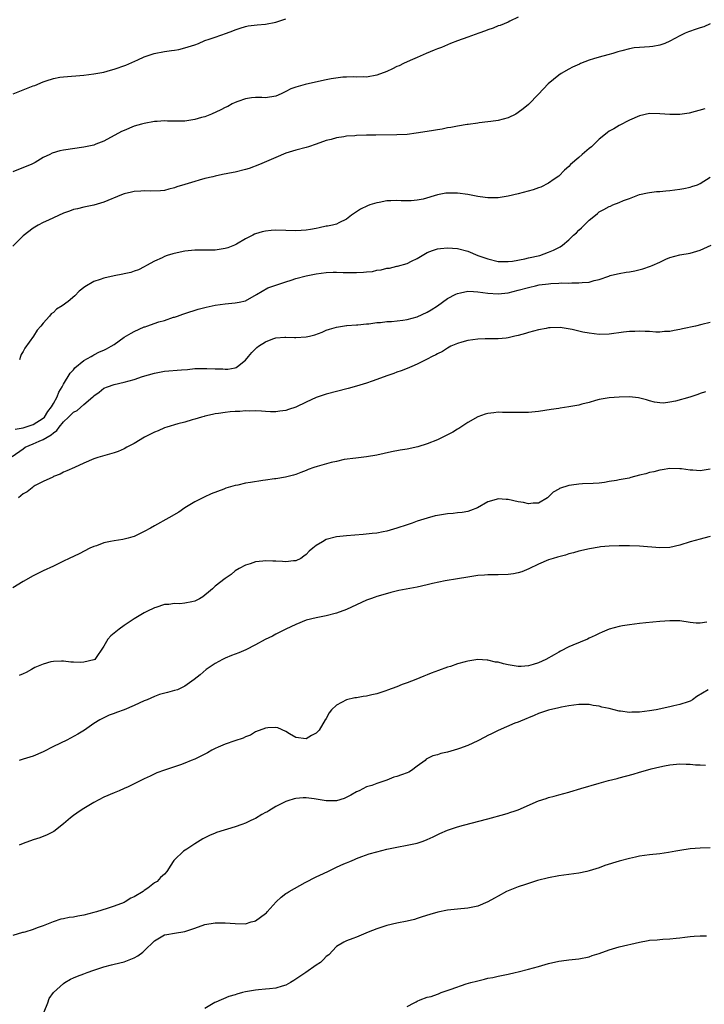
# Model space of a CAD drawing. Units: inches. Extents: x 2619000 to 2622000, y 1536000 to 1539000.
# Drawn here: x 2620430 to 2620566, y 1537049 to 1537244 of the extents above; entities that cross this region are included whole.
import ezdxf

# ---------------------------------------------------------------- set-up
doc = ezdxf.new("R2010")
doc.units = ezdxf.units.IN
doc.header["$MEASUREMENT"] = 0
doc.layers.add('LD26191536_10ft', color=133, linetype='Continuous')

msp = doc.modelspace()

# ---------------------------------------------------------------- linework, layer by layer
at = {"layer": 'LD26191536_10ft'}
for points, elevation in [([(2620529, 1537244.17), (2620527.36, 1537243.36), (2620527, 1537243.16), (2620525.44, 1537242.56), (2620525, 1537242.44), (2620524.01, 1537241.99), (2620523, 1537241.68), (2620522.53, 1537241.47), (2620521.17, 1537241), (2620519, 1537240.2), (2620517, 1537239.51), (2620515.57, 1537239), (2620513.8, 1537238.2), (2620513, 1537237.9), (2620512.38, 1537237.62), (2620510.75, 1537237), (2620509, 1537236.17), (2620507.59, 1537235.59), (2620506.29, 1537235), (2620505.43, 1537234.57), (2620505, 1537234.38), (2620504.08, 1537233.92), (2620503, 1537233.42), (2620501, 1537232.67), (2620499, 1537232.32), (2620498.36, 1537232.36), (2620497, 1537232.3), (2620496.37, 1537232.37), (2620495, 1537232.29), (2620494.28, 1537232.28), (2620491.96, 1537231.96), (2620491, 1537231.78), (2620487.09, 1537230.91), (2620486.82, 1537230.82), (2620485, 1537230.34), (2620484.02, 1537229.98), (2620483, 1537229.44), (2620482.05, 1537229), (2620481, 1537228.55), (2620479, 1537228.23), (2620478.28, 1537228.28), (2620477, 1537228.27), (2620476.22, 1537228.22), (2620475, 1537228), (2620473.5, 1537227.5), (2620473, 1537227.29), (2620472.41, 1537227), (2620471.53, 1537226.47), (2620471, 1537226.29), (2620470.17, 1537225.83), (2620468.28, 1537225), (2620467, 1537224.46), (2620466.29, 1537224.29), (2620465, 1537223.9), (2620463, 1537223.61), (2620461.57, 1537223.57), (2620459.59, 1537223.59), (2620459, 1537223.62), (2620457.52, 1537223.52), (2620457, 1537223.49), (2620455, 1537223.14), (2620454.47, 1537223), (2620453, 1537222.57), (2620451, 1537221.76), (2620450.48, 1537221.52), (2620447, 1537219.65), (2620445.43, 1537219), (2620445.11, 1537218.89), (2620445, 1537218.85), (2620443, 1537218.43), (2620439, 1537217.87), (2620438.28, 1537217.72), (2620436.75, 1537217.25), (2620436.3, 1537217), (2620435, 1537216.37), (2620433.42, 1537215.42), (2620432.61, 1537215), (2620431.45, 1537214.55), (2620429, 1537213.53)], 8810), ([(2620567, 1537242.83), (2620565.72, 1537242.28), (2620565, 1537242.07), (2620564.21, 1537241.79), (2620562.71, 1537241.29), (2620562.03, 1537241), (2620561, 1537240.5), (2620559, 1537239.43), (2620558.03, 1537239), (2620557, 1537238.62), (2620555.63, 1537238.37), (2620555, 1537238.3), (2620553, 1537238.19), (2620551.92, 1537238.08), (2620551, 1537237.92), (2620549.5, 1537237.5), (2620548.7, 1537237.3), (2620547.73, 1537237), (2620546.73, 1537236.73), (2620545, 1537236.28), (2620543.91, 1537235.91), (2620543, 1537235.65), (2620541.33, 1537235), (2620541.1, 1537234.9), (2620539.74, 1537234.26), (2620539, 1537233.89), (2620537.49, 1537233), (2620537, 1537232.68), (2620534.92, 1537231), (2620533, 1537228.96), (2620531, 1537226.88), (2620529.94, 1537226.06), (2620529, 1537225.28), (2620528.5, 1537225), (2620527, 1537224.23), (2620525, 1537223.7), (2620523.54, 1537223.54), (2620523, 1537223.45), (2620521.27, 1537223.27), (2620521, 1537223.2), (2620519.09, 1537222.91), (2620518.9, 1537222.9), (2620517, 1537222.57), (2620515.68, 1537222.32), (2620515, 1537222.24), (2620513.97, 1537222.03), (2620513, 1537221.9), (2620512.25, 1537221.75), (2620509.26, 1537221.26), (2620508.82, 1537221.18), (2620507, 1537220.97), (2620505, 1537220.87), (2620500.83, 1537220.83), (2620499, 1537220.79), (2620497, 1537220.73), (2620496.69, 1537220.69), (2620495, 1537220.59), (2620494.48, 1537220.48), (2620493, 1537220.29), (2620491.97, 1537219.97), (2620491, 1537219.73), (2620489.03, 1537219.03), (2620487.47, 1537218.53), (2620487, 1537218.39), (2620485, 1537217.87), (2620483, 1537217.23), (2620481, 1537216.39), (2620477.76, 1537215), (2620475.76, 1537214.24), (2620475, 1537213.99), (2620473, 1537213.46), (2620472.6, 1537213.4), (2620470.45, 1537213), (2620469, 1537212.71), (2620468.58, 1537212.58), (2620467, 1537212.2), (2620465.87, 1537211.87), (2620465, 1537211.66), (2620463, 1537211.07), (2620461.43, 1537210.57), (2620461, 1537210.39), (2620459.88, 1537210.12), (2620459, 1537209.86), (2620458.21, 1537209.79), (2620456.28, 1537209.72), (2620455, 1537209.81), (2620454.3, 1537209.7), (2620453, 1537209.65), (2620452.49, 1537209.51), (2620451, 1537209.18), (2620450.46, 1537209), (2620447, 1537207.57), (2620445, 1537206.97), (2620443.37, 1537206.63), (2620443, 1537206.56), (2620441.75, 1537206.25), (2620441, 1537206.1), (2620440.22, 1537205.78), (2620439, 1537205.37), (2620436.01, 1537204.01), (2620435, 1537203.54), (2620433.96, 1537203), (2620433, 1537202.42), (2620431, 1537200.86), (2620429, 1537198.84)], 8800), ([(2620429.03, 1537229), (2620431, 1537229.8), (2620433, 1537230.57), (2620433.32, 1537230.68), (2620435, 1537231.37), (2620435.57, 1537231.57), (2620437, 1537232.03), (2620438.28, 1537232.28), (2620439, 1537232.39), (2620443, 1537232.7), (2620445, 1537232.93), (2620447, 1537233.32), (2620448.29, 1537233.71), (2620449, 1537233.89), (2620451.35, 1537234.65), (2620453.7, 1537235.7), (2620455, 1537236.31), (2620456.97, 1537237), (2620459, 1537237.38), (2620460.41, 1537237.59), (2620461, 1537237.66), (2620461.8, 1537237.8), (2620463, 1537238.08), (2620463.67, 1537238.32), (2620465, 1537238.73), (2620465.71, 1537239), (2620467, 1537239.53), (2620467.84, 1537239.84), (2620469, 1537240.24), (2620471.29, 1537241), (2620472.53, 1537241.47), (2620473, 1537241.69), (2620473.97, 1537242.03), (2620475, 1537242.34), (2620475.56, 1537242.44), (2620477.35, 1537242.65), (2620479, 1537242.77), (2620481, 1537243.16), (2620483, 1537243.85)], 8820), ([(2620565.95, 1537226.05), (2620562.8, 1537225.2), (2620561, 1537224.89), (2620560.9, 1537224.9), (2620559, 1537224.89), (2620557, 1537225.07), (2620555, 1537225.1), (2620553, 1537224.67), (2620551, 1537223.77), (2620549, 1537222.75), (2620547.91, 1537222.09), (2620547, 1537221.62), (2620546.66, 1537221.34), (2620546.27, 1537221), (2620545, 1537220.02), (2620543.99, 1537219), (2620543.48, 1537218.52), (2620543, 1537218.16), (2620541.62, 1537217), (2620541, 1537216.42), (2620539.35, 1537215), (2620539, 1537214.6), (2620538.15, 1537213.85), (2620537, 1537212.72), (2620536.12, 1537212.12), (2620535, 1537211.32), (2620533.46, 1537210.54), (2620533, 1537210.4), (2620531.98, 1537210.02), (2620529, 1537209.2), (2620527, 1537208.73), (2620525, 1537208.41), (2620524.43, 1537208.43), (2620523, 1537208.38), (2620522.47, 1537208.47), (2620521, 1537208.65), (2620519, 1537209.05), (2620517, 1537209.33), (2620515, 1537209.34), (2620514.68, 1537209.32), (2620512.99, 1537209.01), (2620510.16, 1537208.16), (2620509, 1537207.92), (2620507.83, 1537207.83), (2620507, 1537207.82), (2620505.84, 1537207.84), (2620505, 1537207.88), (2620503.8, 1537207.8), (2620503, 1537207.79), (2620501.49, 1537207.49), (2620501, 1537207.43), (2620499.64, 1537207), (2620499.17, 1537206.83), (2620497.81, 1537206.19), (2620497, 1537205.62), (2620496.61, 1537205.39), (2620496.03, 1537205), (2620495, 1537204.18), (2620493.47, 1537203.47), (2620493, 1537203.22), (2620492.21, 1537203), (2620491.22, 1537202.78), (2620491, 1537202.76), (2620489.57, 1537202.43), (2620489, 1537202.36), (2620487.88, 1537202.12), (2620487, 1537202.02), (2620486.06, 1537201.94), (2620485, 1537201.89), (2620481, 1537201.99), (2620480.07, 1537201.93), (2620479, 1537201.81), (2620478.33, 1537201.67), (2620477, 1537201.26), (2620476.82, 1537201.18), (2620476.49, 1537201), (2620475, 1537200.29), (2620473.23, 1537199.23), (2620472.82, 1537199), (2620471.5, 1537198.5), (2620471, 1537198.34), (2620469, 1537198.01), (2620467.97, 1537198.03), (2620465.98, 1537198.02), (2620465, 1537198.04), (2620463, 1537197.83), (2620461.49, 1537197.49), (2620460.67, 1537197.33), (2620459.54, 1537197), (2620459, 1537196.79), (2620458.55, 1537196.55), (2620457, 1537195.84), (2620455.42, 1537195), (2620455, 1537194.74), (2620453.84, 1537194.16), (2620453, 1537193.89), (2620452.36, 1537193.64), (2620451, 1537193.37), (2620450.73, 1537193.27), (2620449, 1537192.97), (2620447, 1537192.52), (2620446.24, 1537192.24), (2620445, 1537191.82), (2620443.23, 1537190.77), (2620442.1, 1537189.9), (2620441.25, 1537189), (2620439.9, 1537187.9), (2620438.74, 1537187), (2620437.64, 1537186.36), (2620437, 1537185.71), (2620436.58, 1537185.42), (2620436.24, 1537185), (2620435, 1537183.61), (2620434.52, 1537183), (2620433.79, 1537182.21), (2620433.07, 1537181), (2620431.36, 1537178.64), (2620431, 1537177.94), (2620430.64, 1537177.36), (2620430.48, 1537177), (2620430.32, 1537176.32)], 8790), ([(2620429.41, 1537162.59), (2620431, 1537162.88), (2620431.41, 1537163), (2620433, 1537163.53), (2620435, 1537164.75), (2620435.24, 1537165), (2620435.9, 1537166.1), (2620436.65, 1537167), (2620437, 1537167.67), (2620437.77, 1537169), (2620438.06, 1537169.94), (2620438.73, 1537171), (2620439, 1537171.52), (2620440.3, 1537173.7), (2620441, 1537174.34), (2620441.28, 1537174.72), (2620443, 1537176.17), (2620444.51, 1537177), (2620444.79, 1537177.21), (2620445, 1537177.28), (2620446.12, 1537177.88), (2620447, 1537178.23), (2620447.52, 1537178.48), (2620448.45, 1537179), (2620449, 1537179.38), (2620451, 1537180.81), (2620452.37, 1537181.63), (2620453, 1537181.95), (2620455, 1537182.83), (2620455.14, 1537182.86), (2620455.47, 1537183), (2620457.85, 1537183.85), (2620459, 1537184.13), (2620460.75, 1537184.75), (2620461, 1537184.8), (2620461.55, 1537185), (2620462.65, 1537185.35), (2620463, 1537185.52), (2620465.63, 1537186.37), (2620467.23, 1537186.77), (2620469, 1537187.16), (2620471, 1537187.43), (2620473, 1537187.58), (2620473.76, 1537187.76), (2620475, 1537188.03), (2620477.23, 1537189.23), (2620479.43, 1537190.57), (2620480.63, 1537191), (2620483, 1537191.76), (2620484.09, 1537192.09), (2620485, 1537192.4), (2620487, 1537192.95), (2620488.7, 1537193.3), (2620489, 1537193.34), (2620491, 1537193.59), (2620492.35, 1537193.65), (2620493, 1537193.66), (2620494.36, 1537193.64), (2620495, 1537193.61), (2620497, 1537193.59), (2620498.35, 1537193.65), (2620499, 1537193.73), (2620500.16, 1537193.84), (2620501, 1537194.07), (2620501.87, 1537194.13), (2620503, 1537194.49), (2620503.5, 1537194.5), (2620505, 1537194.89), (2620505.11, 1537194.89), (2620507, 1537195.39), (2620507.84, 1537195.84), (2620509, 1537196.39), (2620509.96, 1537197), (2620511, 1537197.59), (2620512.01, 1537197.99), (2620513, 1537198.31), (2620513.6, 1537198.4), (2620515, 1537198.53), (2620517, 1537198.34), (2620519, 1537197.81), (2620521.01, 1537197), (2620523, 1537196.31), (2620525, 1537195.82), (2620525.77, 1537195.77), (2620527, 1537195.77), (2620527.86, 1537195.86), (2620530.33, 1537196.33), (2620531, 1537196.51), (2620533.28, 1537197), (2620535, 1537197.62), (2620535.96, 1537198.04), (2620537.3, 1537198.7), (2620537.75, 1537199), (2620539, 1537200.1), (2620539.96, 1537201), (2620540.52, 1537201.48), (2620541, 1537202.02), (2620541.53, 1537202.47), (2620543, 1537203.97), (2620544.26, 1537205), (2620544.69, 1537205.31), (2620545, 1537205.62), (2620545.91, 1537206.09), (2620547, 1537206.71), (2620547.23, 1537206.77), (2620547.74, 1537207), (2620549, 1537207.49), (2620549.86, 1537207.86), (2620551, 1537208.26), (2620553, 1537209.04), (2620554.6, 1537209.4), (2620555, 1537209.47), (2620556.35, 1537209.65), (2620557, 1537209.69), (2620558.18, 1537209.82), (2620559, 1537209.87), (2620561, 1537210.12), (2620561.76, 1537210.24), (2620563, 1537210.52), (2620563.37, 1537210.63), (2620564.46, 1537211), (2620565, 1537211.23), (2620567, 1537212.49)], 8780), ([(2620428.84, 1537157.16), (2620431, 1537158.72), (2620431.4, 1537159), (2620433, 1537159.67), (2620434.2, 1537160.2), (2620435, 1537160.53), (2620435.75, 1537161), (2620436.56, 1537161.44), (2620437, 1537161.87), (2620437.68, 1537162.32), (2620438.15, 1537163), (2620439, 1537164.04), (2620440.01, 1537165), (2620440.53, 1537165.47), (2620441, 1537165.97), (2620441.7, 1537166.3), (2620443, 1537167.5), (2620444.83, 1537169), (2620444.91, 1537169.09), (2620445, 1537169.2), (2620446.08, 1537169.92), (2620447, 1537170.72), (2620447.68, 1537171), (2620449, 1537171.41), (2620451, 1537171.88), (2620453, 1537172.45), (2620454.64, 1537173), (2620457, 1537173.68), (2620459, 1537174.05), (2620462.36, 1537174.36), (2620463.57, 1537174.43), (2620465, 1537174.58), (2620467, 1537174.63), (2620467.4, 1537174.6), (2620469, 1537174.56), (2620470.55, 1537174.55), (2620471, 1537174.49), (2620471.5, 1537174.5), (2620473, 1537174.77), (2620473.17, 1537174.83), (2620473.47, 1537175), (2620475, 1537176.25), (2620475.6, 1537177), (2620476.25, 1537177.75), (2620477, 1537178.47), (2620477.25, 1537178.75), (2620477.57, 1537179), (2620479, 1537179.91), (2620480.46, 1537180.46), (2620481, 1537180.69), (2620482.8, 1537180.8), (2620483, 1537180.83), (2620484.74, 1537180.74), (2620485, 1537180.74), (2620487, 1537180.85), (2620487.7, 1537181), (2620488.72, 1537181.28), (2620490.19, 1537181.81), (2620491, 1537182.19), (2620491.63, 1537182.37), (2620493, 1537182.81), (2620495, 1537183.1), (2620495.09, 1537183.09), (2620497, 1537183.23), (2620497.22, 1537183.22), (2620499, 1537183.42), (2620499.42, 1537183.42), (2620501, 1537183.69), (2620501.71, 1537183.71), (2620503, 1537183.91), (2620503.93, 1537183.93), (2620506.18, 1537184.18), (2620507, 1537184.31), (2620509, 1537184.86), (2620511, 1537185.76), (2620511.77, 1537186.23), (2620513, 1537187.03), (2620515, 1537188.44), (2620516.65, 1537189.35), (2620517, 1537189.47), (2620517.56, 1537189.56), (2620519, 1537189.89), (2620520.13, 1537189.87), (2620521, 1537189.82), (2620523, 1537189.52), (2620525, 1537189.37), (2620527, 1537189.6), (2620529, 1537190.11), (2620531, 1537190.67), (2620531.28, 1537190.72), (2620532.4, 1537191), (2620533.16, 1537191.16), (2620535, 1537191.4), (2620535.46, 1537191.46), (2620537, 1537191.52), (2620537.57, 1537191.57), (2620539, 1537191.53), (2620539.58, 1537191.58), (2620541, 1537191.54), (2620541.65, 1537191.65), (2620543, 1537191.72), (2620544.02, 1537192.02), (2620545, 1537192.2), (2620546.92, 1537192.92), (2620547.19, 1537193), (2620548.65, 1537193.35), (2620549, 1537193.43), (2620550.35, 1537193.65), (2620551, 1537193.74), (2620552.05, 1537193.95), (2620553.66, 1537194.34), (2620555.14, 1537194.86), (2620555.48, 1537195), (2620557, 1537195.66), (2620558.23, 1537196.23), (2620559, 1537196.56), (2620561, 1537197.11), (2620563, 1537197.46), (2620565, 1537198.01), (2620567.17, 1537199)], 8770), ([(2620567, 1537183.7), (2620565.32, 1537183.32), (2620564.09, 1537183), (2620561.53, 1537182.47), (2620561, 1537182.34), (2620559.86, 1537182.14), (2620559, 1537181.96), (2620557.92, 1537181.92), (2620557, 1537181.83), (2620556.2, 1537181.8), (2620555, 1537181.95), (2620554.1, 1537181.9), (2620553, 1537182.03), (2620552.07, 1537181.93), (2620551, 1537181.93), (2620549.8, 1537181.8), (2620547, 1537181.42), (2620545, 1537181.34), (2620543, 1537181.58), (2620541.81, 1537181.81), (2620539.64, 1537182.36), (2620537.29, 1537182.71), (2620535.31, 1537182.69), (2620535, 1537182.64), (2620534.54, 1537182.54), (2620533, 1537182.29), (2620532, 1537182), (2620531, 1537181.74), (2620530.45, 1537181.55), (2620529, 1537181.15), (2620528.32, 1537181), (2620527, 1537180.68), (2620526.63, 1537180.63), (2620525, 1537180.47), (2620522.45, 1537180.45), (2620521, 1537180.4), (2620519, 1537180.15), (2620517.83, 1537179.83), (2620517, 1537179.56), (2620515.66, 1537179), (2620515, 1537178.66), (2620514.02, 1537177.98), (2620513, 1537177.5), (2620512.7, 1537177.3), (2620511.98, 1537177), (2620511, 1537176.43), (2620509.95, 1537175.95), (2620509, 1537175.46), (2620507.93, 1537175), (2620507, 1537174.63), (2620505.85, 1537174.14), (2620505, 1537173.86), (2620504.4, 1537173.6), (2620503, 1537173.13), (2620501, 1537172.41), (2620500.1, 1537172.1), (2620499, 1537171.69), (2620497, 1537171.08), (2620495.37, 1537170.63), (2620491, 1537169.49), (2620489, 1537168.86), (2620487, 1537167.97), (2620485, 1537166.98), (2620483.5, 1537166.5), (2620483, 1537166.3), (2620481.84, 1537166.16), (2620481, 1537166.02), (2620479.98, 1537166.02), (2620479, 1537166.06), (2620478.17, 1537166.17), (2620477, 1537166.2), (2620475.87, 1537166.13), (2620475, 1537166.2), (2620473.9, 1537166.1), (2620473, 1537166.09), (2620471.98, 1537166.02), (2620471, 1537165.91), (2620469.71, 1537165.71), (2620469, 1537165.63), (2620468.51, 1537165.49), (2620467, 1537165.18), (2620466.87, 1537165.13), (2620466.33, 1537165), (2620465, 1537164.58), (2620464.44, 1537164.44), (2620463, 1537164), (2620461.65, 1537163.65), (2620459.44, 1537163), (2620459, 1537162.85), (2620457.73, 1537162.27), (2620457, 1537162.01), (2620456.36, 1537161.64), (2620455.02, 1537161), (2620453, 1537159.72), (2620451.57, 1537159), (2620451, 1537158.67), (2620449.82, 1537158.18), (2620449, 1537157.88), (2620445.78, 1537157), (2620445, 1537156.74), (2620443, 1537155.88), (2620441.19, 1537155), (2620439.69, 1537154.31), (2620439, 1537154.05), (2620438.33, 1537153.67), (2620437, 1537153.21), (2620436.89, 1537153.11), (2620435, 1537152.24), (2620433.42, 1537151.42), (2620433, 1537151.16), (2620432.78, 1537151), (2620431.83, 1537150.17), (2620431, 1537149.76), (2620430.11, 1537149)], 8760), ([(2620566.03, 1537169.97), (2620565, 1537169.66), (2620564.54, 1537169.46), (2620562.94, 1537168.94), (2620560.11, 1537168.11), (2620559, 1537167.93), (2620557.76, 1537167.76), (2620557, 1537167.82), (2620555.95, 1537167.95), (2620555, 1537168.19), (2620554.38, 1537168.38), (2620552.77, 1537168.77), (2620551, 1537168.99), (2620549, 1537168.96), (2620547, 1537168.79), (2620545, 1537168.45), (2620544.28, 1537168.28), (2620543, 1537167.89), (2620541.56, 1537167.56), (2620541, 1537167.37), (2620539, 1537167), (2620537.28, 1537166.72), (2620537, 1537166.71), (2620535.54, 1537166.46), (2620533, 1537166.1), (2620531, 1537165.92), (2620529, 1537165.87), (2620528.09, 1537165.91), (2620527, 1537165.92), (2620525.9, 1537165.9), (2620525, 1537165.93), (2620524.15, 1537165.85), (2620523, 1537165.68), (2620522.47, 1537165.53), (2620520.99, 1537165.01), (2620519, 1537163.91), (2620517.25, 1537162.75), (2620517, 1537162.62), (2620516.02, 1537161.98), (2620514.05, 1537161), (2620513, 1537160.49), (2620511, 1537159.68), (2620509.11, 1537159.11), (2620507, 1537158.66), (2620505.6, 1537158.4), (2620503.93, 1537158.07), (2620501, 1537157.44), (2620499, 1537157.09), (2620496.85, 1537156.85), (2620494.56, 1537156.56), (2620493, 1537156.22), (2620491.98, 1537155.98), (2620489.2, 1537155.2), (2620488.56, 1537155), (2620487.42, 1537154.58), (2620487, 1537154.39), (2620485.98, 1537154.02), (2620485, 1537153.59), (2620484.54, 1537153.46), (2620482.93, 1537153.07), (2620481, 1537152.77), (2620480.77, 1537152.77), (2620479, 1537152.48), (2620478.44, 1537152.44), (2620476.03, 1537152.03), (2620475, 1537151.87), (2620473.53, 1537151.53), (2620473, 1537151.45), (2620471.11, 1537150.89), (2620470.71, 1537150.71), (2620468.24, 1537149.76), (2620466.85, 1537149.15), (2620465, 1537148.23), (2620463, 1537147), (2620461.83, 1537146.17), (2620459.86, 1537145), (2620457, 1537143.45), (2620456.25, 1537143), (2620455, 1537142.31), (2620453, 1537141.35), (2620452.72, 1537141.28), (2620451.8, 1537141), (2620450.73, 1537140.73), (2620449, 1537140.51), (2620448.33, 1537140.33), (2620447, 1537140.09), (2620445.52, 1537139.52), (2620445, 1537139.34), (2620444.22, 1537139), (2620442.08, 1537137.92), (2620440.11, 1537137), (2620439, 1537136.43), (2620437.93, 1537135.93), (2620437, 1537135.47), (2620435, 1537134.53), (2620433, 1537133.54), (2620431, 1537132.4), (2620429, 1537131.17)], 8750), ([(2620567, 1537154.66), (2620565, 1537154.37), (2620563.55, 1537154.45), (2620563, 1537154.45), (2620561.29, 1537154.71), (2620561, 1537154.74), (2620559, 1537154.79), (2620557.48, 1537154.52), (2620557, 1537154.49), (2620555.86, 1537154.14), (2620555, 1537154), (2620554.25, 1537153.75), (2620553, 1537153.45), (2620551.28, 1537153), (2620550.92, 1537152.92), (2620549, 1537152.57), (2620548.44, 1537152.44), (2620547, 1537152.21), (2620546.04, 1537152.04), (2620545, 1537151.92), (2620543.83, 1537151.83), (2620541.74, 1537151.74), (2620541, 1537151.73), (2620539.51, 1537151.51), (2620539, 1537151.46), (2620537.15, 1537150.85), (2620537, 1537150.74), (2620535.88, 1537150.12), (2620535, 1537149.17), (2620534.77, 1537149), (2620533, 1537147.95), (2620531.93, 1537147.93), (2620531, 1537147.81), (2620530.04, 1537148.04), (2620529, 1537148.2), (2620527, 1537148.64), (2620526.63, 1537148.63), (2620525, 1537148.77), (2620524.64, 1537148.64), (2620523, 1537148.21), (2620520.92, 1537147), (2620519.53, 1537146.47), (2620519, 1537146.31), (2620517.93, 1537146.07), (2620517, 1537146.01), (2620516.13, 1537145.87), (2620515, 1537145.83), (2620513, 1537145.51), (2620512.57, 1537145.43), (2620511, 1537144.99), (2620509, 1537144.37), (2620507.98, 1537143.98), (2620507, 1537143.67), (2620505, 1537142.98), (2620503, 1537142.39), (2620502.27, 1537142.27), (2620501, 1537142.02), (2620500.1, 1537141.9), (2620498.28, 1537141.72), (2620495, 1537141.49), (2620493, 1537141.28), (2620491, 1537140.73), (2620490.28, 1537140.28), (2620489, 1537139.57), (2620488.33, 1537139), (2620487.59, 1537138.41), (2620487, 1537137.75), (2620486.55, 1537137.45), (2620485.96, 1537137), (2620485, 1537136.52), (2620484.49, 1537136.49), (2620483, 1537136.33), (2620482.36, 1537136.36), (2620481, 1537136.46), (2620480.44, 1537136.44), (2620479, 1537136.53), (2620478.42, 1537136.42), (2620477, 1537136.33), (2620475.94, 1537135.94), (2620475, 1537135.69), (2620473.8, 1537135), (2620473, 1537134.51), (2620472.16, 1537133.84), (2620471, 1537133.05), (2620469, 1537131.49), (2620468.5, 1537131), (2620467.72, 1537130.28), (2620467, 1537129.72), (2620466.58, 1537129.42), (2620465.89, 1537129), (2620465, 1537128.53), (2620464.39, 1537128.39), (2620463, 1537128.11), (2620462, 1537128), (2620461, 1537128.07), (2620459.87, 1537127.87), (2620459, 1537127.89), (2620457.26, 1537127.26), (2620457, 1537127.19), (2620455.52, 1537126.48), (2620455, 1537126.21), (2620453, 1537125.02), (2620451, 1537123.71), (2620450.05, 1537123), (2620448.35, 1537121.65), (2620447.75, 1537121), (2620447, 1537119.59), (2620446.62, 1537119), (2620445.59, 1537117.59), (2620445.2, 1537117), (2620445, 1537116.88), (2620443, 1537116.44), (2620442.41, 1537116.41), (2620441, 1537116.45), (2620440.48, 1537116.48), (2620439, 1537116.63), (2620438.64, 1537116.64), (2620437, 1537116.59), (2620436.49, 1537116.49), (2620435, 1537116.07), (2620433.36, 1537115.36), (2620432.64, 1537115), (2620431.59, 1537114.41), (2620431, 1537114.16), (2620430.22, 1537113.78)], 8740), ([(2620567, 1537141.31), (2620565.72, 1537141), (2620565, 1537140.84), (2620563, 1537140.25), (2620561, 1537139.62), (2620559, 1537139.17), (2620557, 1537139.07), (2620553, 1537139.42), (2620551, 1537139.51), (2620549, 1537139.49), (2620547, 1537139.42), (2620545.26, 1537139.26), (2620545, 1537139.25), (2620543.08, 1537138.92), (2620541, 1537138.41), (2620539.91, 1537138.08), (2620539, 1537137.87), (2620538.36, 1537137.64), (2620537, 1537137.32), (2620536.76, 1537137.24), (2620535.9, 1537137), (2620535, 1537136.69), (2620533, 1537135.84), (2620531.09, 1537134.91), (2620529.69, 1537134.31), (2620529, 1537134.15), (2620528.05, 1537133.95), (2620527, 1537133.83), (2620525, 1537133.75), (2620524.24, 1537133.76), (2620523, 1537133.73), (2620522.31, 1537133.69), (2620521, 1537133.58), (2620519, 1537133.31), (2620516.98, 1537132.98), (2620514.55, 1537132.55), (2620512, 1537132), (2620511, 1537131.75), (2620509, 1537131.3), (2620505.39, 1537130.61), (2620503.77, 1537130.23), (2620502.19, 1537129.81), (2620501, 1537129.43), (2620500.66, 1537129.34), (2620499.76, 1537129), (2620499, 1537128.7), (2620497, 1537127.83), (2620495, 1537126.9), (2620493, 1537126.13), (2620491, 1537125.61), (2620489, 1537125.26), (2620487, 1537124.76), (2620485, 1537123.94), (2620483, 1537122.97), (2620481.7, 1537122.3), (2620481, 1537122.01), (2620480.38, 1537121.62), (2620478.93, 1537120.93), (2620477, 1537119.86), (2620475.08, 1537118.92), (2620473.72, 1537118.28), (2620472.26, 1537117.74), (2620471, 1537117.24), (2620470.44, 1537117), (2620469, 1537116.17), (2620467.22, 1537115), (2620466.04, 1537113.96), (2620464.84, 1537113), (2620463, 1537111.7), (2620461.55, 1537111), (2620461, 1537110.81), (2620459.56, 1537110.44), (2620457.98, 1537110.02), (2620457, 1537109.67), (2620455.58, 1537109), (2620455, 1537108.76), (2620453, 1537107.84), (2620451.02, 1537107), (2620449.49, 1537106.51), (2620449, 1537106.28), (2620448.03, 1537105.97), (2620446.69, 1537105.31), (2620446.19, 1537105), (2620445, 1537104.33), (2620443.16, 1537103), (2620441.84, 1537102.16), (2620439.64, 1537101), (2620437, 1537099.72), (2620435, 1537098.71), (2620433, 1537097.85), (2620432.34, 1537097.66), (2620431, 1537097.21), (2620430.21, 1537097)], 8730), ([(2620566.35, 1537124.35), (2620565, 1537124.15), (2620564.19, 1537124.19), (2620563, 1537124.31), (2620561, 1537124.61), (2620559, 1537124.65), (2620557, 1537124.5), (2620554.24, 1537124.24), (2620553, 1537124.1), (2620551, 1537123.87), (2620549.63, 1537123.63), (2620549, 1537123.54), (2620547, 1537122.96), (2620545.62, 1537122.38), (2620545, 1537122.14), (2620544.25, 1537121.75), (2620543, 1537121.17), (2620542.69, 1537121), (2620539.83, 1537119.83), (2620539, 1537119.46), (2620537.39, 1537118.61), (2620537, 1537118.45), (2620536.09, 1537117.91), (2620534.43, 1537117), (2620533, 1537116.29), (2620531.96, 1537115.96), (2620531, 1537115.69), (2620529.6, 1537115.6), (2620529, 1537115.61), (2620527.77, 1537115.77), (2620527, 1537115.95), (2620526.1, 1537116.1), (2620525, 1537116.43), (2620524.47, 1537116.47), (2620523, 1537116.84), (2620522.82, 1537116.82), (2620521, 1537116.97), (2620519, 1537116.67), (2620518.52, 1537116.52), (2620517, 1537116.09), (2620515.62, 1537115.62), (2620515, 1537115.43), (2620513.21, 1537114.79), (2620511.76, 1537114.24), (2620511, 1537113.91), (2620510.34, 1537113.66), (2620508.75, 1537113), (2620507, 1537112.35), (2620506.01, 1537112.01), (2620505, 1537111.59), (2620503.12, 1537110.88), (2620502.8, 1537110.8), (2620501, 1537110.21), (2620500, 1537110), (2620499, 1537109.74), (2620498.33, 1537109.67), (2620497, 1537109.39), (2620496.64, 1537109.36), (2620495, 1537108.97), (2620493, 1537107.94), (2620492.02, 1537107), (2620491.58, 1537106.42), (2620491, 1537105.28), (2620490.88, 1537105.12), (2620490.82, 1537105), (2620489.57, 1537103), (2620489.31, 1537102.69), (2620489, 1537102.39), (2620488.08, 1537101.92), (2620487, 1537101.28), (2620485, 1537101.52), (2620483.73, 1537102.27), (2620483, 1537102.73), (2620481.45, 1537103.45), (2620481, 1537103.52), (2620479.47, 1537103.47), (2620479, 1537103.4), (2620477, 1537102.62), (2620475.98, 1537102.02), (2620475, 1537101.67), (2620474.57, 1537101.43), (2620472.89, 1537100.89), (2620471, 1537100.23), (2620469.64, 1537099.64), (2620469, 1537099.36), (2620468.34, 1537099), (2620467.5, 1537098.5), (2620467, 1537098.25), (2620466.19, 1537097.81), (2620465, 1537097.27), (2620464.29, 1537097), (2620463, 1537096.45), (2620462.14, 1537096.14), (2620459, 1537095.09), (2620457.5, 1537094.5), (2620456.13, 1537093.87), (2620455, 1537093.33), (2620453, 1537092.33), (2620451.77, 1537091.77), (2620451, 1537091.4), (2620450.05, 1537091), (2620449, 1537090.58), (2620447, 1537089.7), (2620445, 1537088.68), (2620443, 1537087.47), (2620442.3, 1537087), (2620441, 1537086.06), (2620440.4, 1537085.6), (2620439, 1537084.44), (2620437.06, 1537082.94), (2620435.75, 1537082.25), (2620434.33, 1537081.67), (2620433, 1537081.26), (2620431, 1537080.56), (2620430.2, 1537080.2)], 8720), ([(2620566.57, 1537111), (2620564.34, 1537109.66), (2620563.48, 1537109), (2620563, 1537108.74), (2620562.62, 1537108.62), (2620561, 1537108.06), (2620559.8, 1537107.8), (2620559, 1537107.59), (2620556.26, 1537107), (2620555, 1537106.8), (2620553, 1537106.56), (2620551.47, 1537106.53), (2620551, 1537106.5), (2620549.25, 1537106.75), (2620549, 1537106.77), (2620548, 1537107), (2620547, 1537107.27), (2620545.56, 1537107.56), (2620545, 1537107.75), (2620543.85, 1537107.85), (2620543, 1537108.06), (2620542.04, 1537108.04), (2620541, 1537108.07), (2620539, 1537107.81), (2620537.54, 1537107.54), (2620537, 1537107.43), (2620535, 1537106.95), (2620533, 1537106.26), (2620532.12, 1537105.88), (2620531, 1537105.44), (2620530.7, 1537105.3), (2620529, 1537104.59), (2620528.34, 1537104.34), (2620525, 1537102.94), (2620523.72, 1537102.28), (2620523, 1537101.95), (2620522.39, 1537101.61), (2620521, 1537100.9), (2620519, 1537099.95), (2620517.36, 1537099.36), (2620517, 1537099.22), (2620515, 1537098.64), (2620513.66, 1537098.34), (2620513, 1537098.12), (2620512.12, 1537097.88), (2620510.79, 1537097.21), (2620510.55, 1537097), (2620509, 1537095.86), (2620507.9, 1537095), (2620507.33, 1537094.67), (2620507, 1537094.52), (2620505.87, 1537094.13), (2620505, 1537093.78), (2620504.35, 1537093.65), (2620503, 1537093.07), (2620501, 1537092.39), (2620500.03, 1537092.03), (2620499, 1537091.73), (2620497.5, 1537091), (2620497, 1537090.79), (2620495.87, 1537090.13), (2620494.52, 1537089.48), (2620493, 1537089.02), (2620491, 1537088.98), (2620488.64, 1537089.36), (2620487, 1537089.56), (2620486.44, 1537089.56), (2620485, 1537089.42), (2620484.63, 1537089.37), (2620483.42, 1537089), (2620483, 1537088.85), (2620481, 1537087.88), (2620479.63, 1537087), (2620479.24, 1537086.76), (2620479, 1537086.66), (2620478.25, 1537086.25), (2620477, 1537085.52), (2620476.66, 1537085.34), (2620475.97, 1537085), (2620475, 1537084.55), (2620474.27, 1537084.27), (2620473, 1537083.82), (2620469.31, 1537082.69), (2620469, 1537082.58), (2620467.88, 1537082.12), (2620467, 1537081.68), (2620466.56, 1537081.44), (2620465, 1537080.45), (2620463.41, 1537079.41), (2620462.75, 1537079), (2620461, 1537077.29), (2620460.84, 1537077.16), (2620460.69, 1537077), (2620460.24, 1537076.24), (2620459.48, 1537075), (2620459, 1537074.47), (2620458.19, 1537073.81), (2620457.54, 1537073), (2620457, 1537072.72), (2620455.69, 1537071.69), (2620455, 1537071.2), (2620454.78, 1537071), (2620453, 1537069.98), (2620452.3, 1537069.7), (2620451.24, 1537069), (2620451, 1537068.88), (2620449, 1537068.11), (2620447.67, 1537067.67), (2620445.51, 1537067), (2620445, 1537066.88), (2620443, 1537066.35), (2620441.85, 1537066.15), (2620441, 1537065.93), (2620440.12, 1537065.88), (2620439, 1537065.59), (2620438.46, 1537065.54), (2620436.98, 1537065.02), (2620435, 1537064.21), (2620433.81, 1537063.81), (2620433, 1537063.49), (2620431.37, 1537063), (2620431.08, 1537062.92), (2620430.89, 1537062.89), (2620429, 1537062.34)], 8710), ([(2620435.19, 1537047.19), (2620435.9, 1537049), (2620436.18, 1537049.82), (2620437, 1537051), (2620439, 1537052.79), (2620439.29, 1537053), (2620440.36, 1537053.64), (2620441, 1537053.92), (2620441.75, 1537054.25), (2620443, 1537054.74), (2620443.72, 1537055), (2620445, 1537055.45), (2620447, 1537056.11), (2620448.49, 1537056.49), (2620449, 1537056.64), (2620451, 1537057.12), (2620453, 1537057.88), (2620453.72, 1537058.28), (2620454.68, 1537059), (2620455, 1537059.27), (2620457, 1537061.25), (2620459, 1537062.44), (2620459.47, 1537062.53), (2620461, 1537062.79), (2620463, 1537063.08), (2620465, 1537063.74), (2620467, 1537064.51), (2620469, 1537064.85), (2620471, 1537064.81), (2620473, 1537064.67), (2620475, 1537064.65), (2620476.14, 1537065), (2620476.81, 1537065.19), (2620477, 1537065.22), (2620478.02, 1537065.98), (2620479, 1537066.67), (2620479.16, 1537066.84), (2620479.29, 1537067), (2620481.08, 1537069), (2620482.09, 1537069.91), (2620483, 1537070.61), (2620483.26, 1537070.74), (2620483.66, 1537071), (2620486.84, 1537072.84), (2620489, 1537073.97), (2620489.73, 1537074.27), (2620491.34, 1537075), (2620493, 1537075.83), (2620494.51, 1537076.51), (2620495, 1537076.73), (2620495.68, 1537077), (2620496.6, 1537077.4), (2620497, 1537077.55), (2620498.03, 1537077.97), (2620499.52, 1537078.48), (2620501, 1537078.91), (2620503, 1537079.42), (2620505, 1537079.83), (2620507, 1537080.2), (2620509, 1537080.63), (2620510.17, 1537081), (2620511, 1537081.31), (2620512.13, 1537081.87), (2620513.49, 1537082.51), (2620515, 1537083.15), (2620517, 1537083.82), (2620518.14, 1537084.14), (2620523, 1537085.4), (2620526.33, 1537086.33), (2620527, 1537086.53), (2620527.34, 1537086.66), (2620528.39, 1537087), (2620529, 1537087.22), (2620533, 1537088.97), (2620534.52, 1537089.48), (2620535, 1537089.65), (2620536.1, 1537089.9), (2620537, 1537090.16), (2620539, 1537090.69), (2620539.23, 1537090.77), (2620541.4, 1537091.4), (2620545, 1537092.48), (2620546.88, 1537093), (2620548.57, 1537093.43), (2620549, 1537093.52), (2620551.74, 1537094.26), (2620553, 1537094.64), (2620553.29, 1537094.71), (2620555.3, 1537095.3), (2620557, 1537095.75), (2620557.94, 1537095.94), (2620559, 1537096.14), (2620561, 1537096.3), (2620562.23, 1537096.23), (2620563, 1537096.23), (2620564.1, 1537096.1), (2620565, 1537096.09), (2620566.04, 1537096.04)], 8700), ([(2620567, 1537079.71), (2620565, 1537079.6), (2620563, 1537079.47), (2620561, 1537079.16), (2620560.19, 1537079), (2620558.74, 1537078.74), (2620557, 1537078.51), (2620555, 1537078.3), (2620553, 1537078), (2620552.19, 1537077.81), (2620551, 1537077.6), (2620549, 1537077.07), (2620546.15, 1537076.15), (2620545, 1537075.74), (2620543, 1537075.11), (2620542.58, 1537075), (2620541, 1537074.64), (2620537, 1537074.11), (2620535, 1537073.73), (2620532.81, 1537073.19), (2620531, 1537072.65), (2620530.45, 1537072.45), (2620529, 1537071.97), (2620527, 1537071.17), (2620526.66, 1537071), (2620525, 1537070.12), (2620524.28, 1537069.72), (2620523, 1537068.97), (2620521, 1537068.14), (2620519, 1537067.73), (2620517, 1537067.56), (2620515, 1537067.34), (2620513.06, 1537066.94), (2620511.51, 1537066.49), (2620509.99, 1537066.01), (2620509, 1537065.67), (2620508.48, 1537065.52), (2620507, 1537065.13), (2620505, 1537064.73), (2620503, 1537064.29), (2620501, 1537063.65), (2620499.32, 1537063), (2620497, 1537062), (2620496.29, 1537061.71), (2620495, 1537061.26), (2620494.49, 1537061), (2620493, 1537060.12), (2620491.52, 1537058.48), (2620491, 1537058.17), (2620490.45, 1537057.55), (2620489.88, 1537057), (2620489, 1537056.45), (2620486.94, 1537055), (2620485, 1537053.66), (2620484.57, 1537053.43), (2620483.91, 1537053), (2620483, 1537052.47), (2620482.27, 1537052.27), (2620481, 1537051.87), (2620479.79, 1537051.79), (2620479, 1537051.67), (2620477.57, 1537051.57), (2620477, 1537051.49), (2620475, 1537051.14), (2620474.44, 1537051), (2620473.31, 1537050.69), (2620473, 1537050.59), (2620471.74, 1537050.26), (2620469.13, 1537049.13), (2620468.93, 1537049.07), (2620467, 1537047.87)], 8690), ([(2620507, 1537048.25), (2620508.43, 1537049), (2620508.8, 1537049.2), (2620509, 1537049.34), (2620509.58, 1537049.58), (2620511, 1537050.08), (2620511.76, 1537050.24), (2620513, 1537050.72), (2620513.22, 1537050.78), (2620513.75, 1537051), (2620515.71, 1537051.71), (2620518.72, 1537052.72), (2620519.63, 1537053), (2620520.72, 1537053.28), (2620521, 1537053.37), (2620522.34, 1537053.66), (2620523, 1537053.85), (2620523.97, 1537054.03), (2620525, 1537054.26), (2620527, 1537054.68), (2620528.36, 1537055), (2620529, 1537055.14), (2620531, 1537055.62), (2620533, 1537056.16), (2620535, 1537056.75), (2620537, 1537057.24), (2620538.57, 1537057.43), (2620539, 1537057.51), (2620541, 1537057.7), (2620543, 1537058.11), (2620543.65, 1537058.35), (2620545, 1537058.78), (2620547, 1537059.5), (2620547.67, 1537059.67), (2620549, 1537060.07), (2620553, 1537061.03), (2620554.68, 1537061.32), (2620555, 1537061.4), (2620556.51, 1537061.49), (2620557, 1537061.56), (2620557.59, 1537061.59), (2620559, 1537061.64), (2620560.22, 1537061.78), (2620561, 1537061.85), (2620561.98, 1537062.02), (2620563, 1537062.12), (2620563.78, 1537062.22), (2620565, 1537062.28), (2620566.28, 1537062.28)], 8680)]:
    msp.add_lwpolyline(points, dxfattribs=dict(at, elevation=elevation))

doc.saveas('drawing.dxf')
